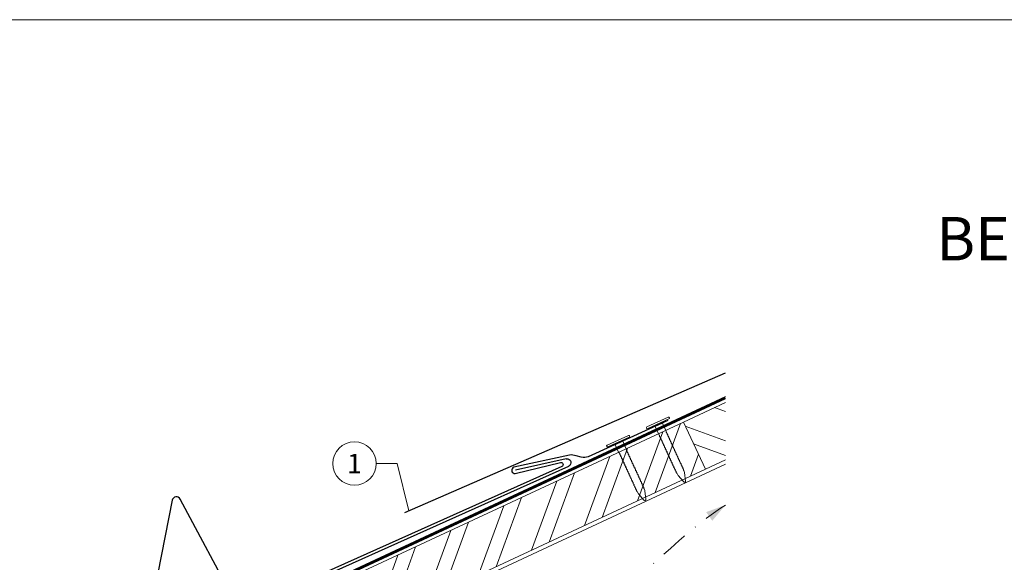
# Model space of a CAD drawing. Units: millimetres. Extents: x -19674 to 48855, y -21848 to -17013.
# Drawn here: x 39330 to 39784, y -21360 to -21110 of the extents above; entities that cross this region are included whole.
import ezdxf
from ezdxf.enums import TextEntityAlignment as Align

# ---------------------------------------------------------------- set-up
doc = ezdxf.new("R2010")
doc.units = ezdxf.units.MM
for name, pattern in [('GESTRICHELT', [0.75, 0.5, -0.25]), ('STRICHPUNKT', [25.4, 12.7, -6.35, 0, -6.35]), ('Trennlage', [30, 12, -18])]:
    doc.linetypes.add(name, pattern=pattern)
for name, color, linetype, lineweight, true_color in [('01_PREFA-Dachprodukt', 7, 'Continuous', 25, 0xe1000f), ('02_Nägel', 7, 'Continuous', 15, 0xff7f7f), ('02_PREFA-Schneefang', 7, 'Continuous', 25, 0xff7f7f), ('04_Trennlage', 7, 'Continuous', 25, 0x505f69), ('04_Trennlage_Linie', 7, 'Continuous', 0, 0x505f69), ('06_Holz', 7, 'Continuous', 15, 0x8296a0), ('06_Holzschfraffur', 7, 'Continuous', 13, 0xdce6eb), ('08_Bemassung', 7, 'Continuous', 5, 0x505f69), ('09_Luft', 7, 'Continuous', 5, 0x8296a0), ('10_Blattrahmen', 7, 'Continuous', 20, 0x000000), ('11_Schrift_Deutsch', 7, 'Continuous', 5, 0x505f69), ('99_Text_1_DE', 7, 'Continuous', 25, 0xe1000f)]:
    doc.layers.add(name, color=color, linetype=linetype, lineweight=lineweight, true_color=true_color)
doc.styles.add('PREFA-Details_Ü_20', font='txt', dxfattribs={"height": 20})
doc.styles.add('PREFA_Standard', font='arial.ttf', dxfattribs={"height": 20})

# ---------------------------------------------------------------- blocks, each defined once
blk = doc.blocks.new('A$C4BAB4951')
for p, q in [((0, -4.3), (0, 4.3)), ((0.7, -4.3), (0.7, 4.3)), ((-23.67, -0.01), (-23.67, 0.01)), ((-23.39, 0.39), (-20.4, 1.28)), ((-20.32, 1.29), (-19.6, 1.35)), ((-3.67, 1.5), (-0.4, 1.5)), ((-0.4, 1.5), (0, 2)), ((-0.4, -1.5), (-0.4, 1.5)), ((-23.39, -0.39), (-20.4, -1.28)), ((-20.32, -1.29), (-19.6, -1.35)), ((-3.67, -1.5), (-0.4, -1.5)), ((-0.4, -1.5), (0, -2))]:
    blk.add_line(p, q)
at = {"extrusion": (0, 0, -1)}
for centre, radius, start, end in [((-0.35, 4.3), 0.35, 0, 180), ((23.27, 0.01), 0.4, 360, 73.5064), ((20.28, 0.9), 0.4, 73.5064, 85.188), ((19.6, 1.91), 0.553, 244.5196, 270), ((18.58, -0.22), 1.8, 64.5196, 71.6711), ((19.1, 1.33), 0.17, 71.6711, 153.7368), ((18.86, 1.45), 0.0923, 267.8027, 333.7368), ((18.86, 1.91), 0.552, 244.5057, 269.6735), ((17.85, -0.22), 1.8, 64.5196, 71.6711), ((18.36, 1.33), 0.17, 71.6711, 153.7368), ((18.13, 1.45), 0.0923, 267.8027, 333.7368), ((18.13, 1.91), 0.551, 244.4964, 269.3324), ((17.12, -0.22), 1.8, 64.5196, 71.6711), ((17.63, 1.33), 0.17, 71.6711, 153.7368), ((17.39, 1.45), 0.0923, 267.8027, 333.7368), ((17.39, 1.91), 0.552, 244.5062, 269.673), ((16.38, -0.22), 1.8, 64.5196, 71.6711), ((16.89, 1.33), 0.17, 71.6711, 153.7368), ((16.66, 1.45), 0.0923, 267.8027, 333.7368), ((16.66, 1.91), 0.551, 244.4964, 269.3324), ((15.65, -0.22), 1.8, 64.5196, 71.6711), ((16.16, 1.33), 0.17, 71.6711, 153.7368), ((15.93, 1.45), 0.0923, 267.8027, 333.7368), ((15.93, 1.91), 0.552, 244.5057, 269.6735), ((14.91, -0.22), 1.8, 64.5196, 71.6711), ((15.43, 1.33), 0.17, 71.6711, 153.7368), ((15.19, 1.45), 0.0923, 267.8027, 333.7368), ((15.19, 1.91), 0.551, 244.4964, 269.3324), ((14.18, -0.22), 1.8, 64.5196, 71.6711), ((14.69, 1.33), 0.17, 71.6711, 153.7368), ((14.46, 1.45), 0.0923, 267.8027, 333.7368), ((14.46, 1.91), 0.552, 244.5057, 269.6735), ((13.45, -0.22), 1.8, 64.5196, 71.6711), ((13.96, 1.33), 0.17, 71.6711, 153.7368), ((13.72, 1.45), 0.0923, 267.8027, 333.7368), ((13.73, 1.91), 0.551, 244.4964, 269.3324), ((12.71, -0.22), 1.8, 64.5196, 71.6711), ((13.23, 1.33), 0.17, 71.6711, 153.7368), ((12.99, 1.45), 0.0923, 267.8027, 333.7368), ((12.99, 1.91), 0.552, 244.5057, 269.6735), ((11.98, -0.22), 1.8, 64.5196, 71.6711), ((12.49, 1.33), 0.17, 71.6711, 153.7368), ((12.26, 1.45), 0.0923, 267.8027, 333.7368), ((12.25, 1.92), 0.57, 244.7073, 270.3706), ((11.23, -0.22), 1.8, 64.5196, 71.6711), ((11.74, 1.33), 0.17, 71.6711, 153.7368), ((11.51, 1.45), 0.0923, 267.8027, 333.7368), ((11.51, 1.91), 0.551, 244.4964, 269.3324), ((10.5, -0.22), 1.8, 64.5196, 71.6711), ((11.01, 1.33), 0.17, 71.6711, 153.7368), ((10.78, 1.45), 0.0923, 267.8027, 333.7368), ((10.78, 1.91), 0.552, 244.5057, 269.6735), ((9.76, -0.22), 1.8, 64.5196, 71.6711), ((10.28, 1.33), 0.17, 71.6711, 153.7368), ((10.04, 1.45), 0.0923, 267.8027, 333.7368), ((10.04, 1.91), 0.551, 244.4964, 269.3324), ((9.03, -0.22), 1.8, 64.5196, 71.6711), ((9.54, 1.33), 0.17, 71.6711, 153.7368), ((9.31, 1.45), 0.0923, 267.8027, 333.7368), ((9.31, 1.91), 0.552, 244.5062, 269.673), ((8.29, -0.22), 1.8, 64.5196, 71.6711), ((8.81, 1.33), 0.17, 71.6711, 153.7368), ((8.57, 1.45), 0.0923, 267.8027, 333.7368), ((8.58, 1.91), 0.551, 244.4984, 269.3304), ((7.56, -0.22), 1.8, 64.5196, 71.6711), ((8.08, 1.33), 0.17, 71.6711, 153.7368), ((7.84, 1.45), 0.0923, 267.8027, 333.7368), ((7.84, 1.91), 0.552, 244.5057, 269.6735), ((6.83, -0.22), 1.8, 64.5196, 71.6711), ((7.34, 1.33), 0.17, 71.6711, 153.7368), ((7.11, 1.45), 0.0923, 267.8027, 333.7368), ((7.11, 1.91), 0.551, 244.4964, 269.3324), ((6.1, -0.22), 1.8, 64.5196, 71.6711), ((6.61, 1.33), 0.17, 71.6711, 153.7368), ((6.37, 1.45), 0.0923, 267.8027, 333.7368), ((6.37, 1.91), 0.552, 244.5057, 269.6735), ((5.36, -0.22), 1.8, 64.5196, 71.6711), ((5.87, 1.33), 0.17, 71.6711, 153.7368), ((5.64, 1.45), 0.0923, 267.8027, 333.7368), ((5.64, 1.91), 0.552, 244.5057, 269.6735), ((4.62, -0.22), 1.8, 64.5196, 71.6711), ((5.14, 1.33), 0.17, 71.6711, 153.7368), ((4.9, 1.45), 0.0923, 267.8027, 333.7368), ((4.91, 1.9), 0.551, 244.4964, 269.3324), ((3.89, -0.22), 1.8, 64.5196, 71.6711), ((4.41, 1.33), 0.17, 71.6711, 153.7368), ((4.17, 1.45), 0.0923, 267.8027, 333.7368), ((4.17, 1.91), 0.552, 244.5057, 269.6735), ((3.16, -0.22), 1.8, 64.5196, 71.6711), ((3.67, 1.33), 0.17, 71.6711, 90), ((23.27, -0.01), 0.4, 286.4936, 0), ((20.28, -0.9), 0.4, 274.812, 286.4936), ((19.6, -1.91), 0.553, 90, 115.4804), ((18.58, 0.22), 1.8, 288.3289, 295.4804), ((19.1, -1.33), 0.17, 206.2632, 288.3289), ((18.86, -1.45), 0.0923, 26.2632, 92.1973), ((18.86, -1.91), 0.552, 90.3265, 115.4943), ((17.85, 0.22), 1.8, 288.3289, 295.4804), ((18.36, -1.33), 0.17, 206.2632, 288.3289), ((18.13, -1.45), 0.0923, 26.2632, 92.1973), ((18.13, -1.91), 0.551, 90.6676, 115.5036), ((17.12, 0.22), 1.8, 288.3289, 295.4804), ((17.63, -1.33), 0.17, 206.2632, 288.3289), ((17.39, -1.45), 0.0923, 26.2632, 92.1973), ((17.39, -1.91), 0.552, 90.327, 115.4938), ((16.38, 0.22), 1.8, 288.3289, 295.4804), ((16.89, -1.33), 0.17, 206.2632, 288.3289), ((16.66, -1.45), 0.0923, 26.2632, 92.1973), ((16.66, -1.91), 0.551, 90.6676, 115.5036), ((15.65, 0.22), 1.8, 288.3289, 295.4804), ((16.16, -1.33), 0.17, 206.2632, 288.3289), ((15.93, -1.45), 0.0923, 26.2632, 92.1973), ((15.93, -1.91), 0.552, 90.3265, 115.4943), ((14.91, 0.22), 1.8, 288.3289, 295.4804), ((15.43, -1.33), 0.17, 206.2632, 288.3289), ((15.19, -1.45), 0.0923, 26.2632, 92.1973), ((15.19, -1.91), 0.551, 90.6676, 115.5036), ((14.18, 0.22), 1.8, 288.3289, 295.4804), ((14.69, -1.33), 0.17, 206.2632, 288.3289), ((14.46, -1.45), 0.0923, 26.2632, 92.1973), ((14.46, -1.91), 0.552, 90.3265, 115.4943), ((13.45, 0.22), 1.8, 288.3289, 295.4804), ((13.96, -1.33), 0.17, 206.2632, 288.3289), ((13.72, -1.45), 0.0923, 26.2632, 92.1973), ((13.73, -1.91), 0.551, 90.6676, 115.5036), ((12.71, 0.22), 1.8, 288.3289, 295.4804), ((13.23, -1.33), 0.17, 206.2632, 288.3289), ((12.99, -1.45), 0.0923, 26.2632, 92.1973), ((12.99, -1.91), 0.552, 90.3265, 115.4943), ((11.98, 0.22), 1.8, 288.3289, 295.4804), ((12.49, -1.33), 0.17, 206.2632, 288.3289), ((12.26, -1.45), 0.0923, 26.2632, 92.1973), ((12.25, -1.92), 0.57, 89.6294, 115.2927), ((11.23, 0.22), 1.8, 288.3289, 295.4804), ((11.74, -1.33), 0.17, 206.2632, 288.3289), ((11.51, -1.45), 0.0923, 26.2632, 92.1973), ((11.51, -1.91), 0.551, 90.6676, 115.5036), ((10.5, 0.22), 1.8, 288.3289, 295.4804), ((11.01, -1.33), 0.17, 206.2632, 288.3289), ((10.78, -1.45), 0.0923, 26.2632, 92.1973), ((10.78, -1.91), 0.552, 90.3265, 115.4943), ((9.76, 0.22), 1.8, 288.3289, 295.4804), ((10.28, -1.33), 0.17, 206.2632, 288.3289), ((10.04, -1.45), 0.0923, 26.2632, 92.1973), ((10.04, -1.91), 0.551, 90.6676, 115.5036), ((9.03, 0.22), 1.8, 288.3289, 295.4804), ((9.54, -1.33), 0.17, 206.2632, 288.3289), ((9.31, -1.45), 0.0923, 26.2632, 92.1973), ((9.31, -1.91), 0.552, 90.327, 115.4938), ((8.29, 0.22), 1.8, 288.3289, 295.4804), ((8.81, -1.33), 0.17, 206.2632, 288.3289), ((8.57, -1.45), 0.0923, 26.2632, 92.1973), ((8.58, -1.91), 0.551, 90.6696, 115.5016), ((7.56, 0.22), 1.8, 288.3289, 295.4804), ((8.08, -1.33), 0.17, 206.2632, 288.3289), ((7.84, -1.45), 0.0923, 26.2632, 92.1973), ((7.84, -1.91), 0.552, 90.3265, 115.4943), ((6.83, 0.22), 1.8, 288.3289, 295.4804), ((7.34, -1.33), 0.17, 206.2632, 288.3289), ((7.11, -1.45), 0.0923, 26.2632, 92.1973), ((7.11, -1.91), 0.551, 90.6676, 115.5036), ((6.1, 0.22), 1.8, 288.3289, 295.4804), ((6.61, -1.33), 0.17, 206.2632, 288.3289), ((6.37, -1.45), 0.0923, 26.2632, 92.1973), ((6.37, -1.91), 0.552, 90.3265, 115.4943), ((5.36, 0.22), 1.8, 288.3289, 295.4804), ((5.87, -1.33), 0.17, 206.2632, 288.3289), ((5.64, -1.45), 0.0923, 26.2632, 92.1973), ((5.64, -1.91), 0.552, 90.3265, 115.4943), ((4.62, 0.22), 1.8, 288.3289, 295.4804), ((5.14, -1.33), 0.17, 206.2632, 288.3289), ((4.9, -1.45), 0.0923, 26.2632, 92.1973), ((4.91, -1.9), 0.551, 90.6676, 115.5036), ((3.89, 0.22), 1.8, 288.3289, 295.4804), ((4.41, -1.33), 0.17, 206.2632, 288.3289), ((4.17, -1.45), 0.0923, 26.2632, 92.1973), ((4.17, -1.91), 0.552, 90.3265, 115.4943), ((3.16, 0.22), 1.8, 288.3289, 295.4804), ((3.67, -1.33), 0.17, 270, 288.3289), ((-0.35, -4.3), 0.35, 180, 360)]:
    blk.add_arc(centre, radius, start, end, dxfattribs=at)

msp = doc.modelspace()

# ---------------------------------------------------------------- hatches: boundary and pattern name
at = {"layer": '06_Holzschfraffur'}
h = msp.add_hatch(dxfattribs=at)
h.set_pattern_fill('ANSI32', color=256, scale=2, angle=295, style=0)
h.set_pattern_definition([(340, (32580.168, -24283.985), (6.515484, 17.901144), []), (340, (32583.963, -24292.123), (6.515484, 17.901144), [])])
h.paths.add_polyline_path([(39655.255, -21313.205), (39655.255, -21286.724), (39635.85, -21295.772), (39645.993, -21317.524)])
h = msp.add_hatch(dxfattribs=at)
h.set_pattern_fill('ANSI32', color=256, scale=2, angle=25, style=0)
h.set_pattern_definition([(70, (32580.168, -24283.985), (-17.901144, 6.515484), []), (70, (32588.307, -24280.19), (-17.901144, 6.515484), [])])
h.paths.add_polyline_path([(39645.993, -21317.524), (39635.85, -21295.772), (39486.31, -21365.504), (39496.452, -21387.256)])

# ---------------------------------------------------------------- linework, layer by layer
at = {"layer": '01_PREFA-Dachprodukt', "extrusion": (-1.02152e-07, -4.44629e-08, -1)}
msp.add_line((39507.39, -21337.444, 0), (39655.255, -21273.085, 0), dxfattribs=at)
at = {"layer": '01_PREFA-Dachprodukt', "extrusion": (-2.22605e-12, 9.078e-12, -1)}
msp.add_line((39581.903, -21312.796, 0), (39558.528, -21318.002, 10151.391), dxfattribs=at)
at = {"layer": '01_PREFA-Dachprodukt', "extrusion": (-3.82789e-12, 8.52717e-12, -1)}
msp.add_line((39287.673, -21448.377, 0), (39582.997, -21316.138, 0), dxfattribs=at)
msp.add_arc((-39582.275, -21314.525, 0), 1.768, 77.87842, 245.87842, dxfattribs=at)
at = {"layer": '02_PREFA-Schneefang', "elevation": 0}
msp.add_lwpolyline([(39628.644, -21295.035), (39592.022, -21311.816, -0.127485), (39588.793, -21312.005), (39586.445, -21311.384, 0.094221), (39583.382, -21310.97), (39557.672, -21316.617, 0.867363), (39558.368, -21319.479), (39579.179, -21314.397, -0.913144), (39579.825, -21316.281), (39464.902, -21367.741, -0.072219), (39464.349, -21367.898), (39461.03, -21367.373, 0.072219), (39460.477, -21367.53), (39432.164, -21380.208, -0.394258), (39429.582, -21379.323), (39403.913, -21331.299, 0.707523), (39400.183, -21331.861), (39386.962, -21399.046, 0.635878), (39389.705, -21401.412), (39461.56, -21369.237)], format="xyb", dxfattribs=at)
at = {"layer": '04_Trennlage', "linetype": 'Trennlage', "ltscale": 0.5, "const_width": 1, "elevation": 0, "flags": 128}
msp.add_lwpolyline([(39335.082, -21433.818), (39655.255, -21284.586)], dxfattribs=at)
at = {"layer": '04_Trennlage_Linie', "ltscale": 5, "elevation": 0, "flags": 128}
for points in [[(39334.66, -21433.463), (39655.255, -21284.034)], [(39335.43, -21434.208), (39655.255, -21285.137)]]:
    msp.add_lwpolyline(points, dxfattribs=at)
at = {"layer": '06_Holz', "elevation": 0}
for points in [[(39655.255, -21286.724), (39635.85, -21295.772), (39645.993, -21317.524), (39655.255, -21313.205)], [(39356.373, -21454.488), (39655.255, -21315.184)]]:
    msp.add_lwpolyline(points, dxfattribs=at)
msp.add_lwpolyline([(39496.452, -21387.256), (39645.993, -21317.524), (39635.85, -21295.772), (39486.31, -21365.504)], close=True, dxfattribs=at)
at = {"layer": '08_Bemassung'}
for p, q in [((39494.235, -21314.918, 0), (39503.942, -21314.918, 0)), ((39503.942, -21314.918, 0), (39509.267, -21336.628, 0))]:
    msp.add_line(p, q, dxfattribs=at)
at = {"layer": '09_Luft', "linetype": 'STRICHPUNKT'}
msp.add_open_spline([(39381.926, -21480.051, 0), (39399.903, -21461.722, 0), (39435.591, -21463.957, 0), (39482.814, -21391.546, 0), (39590.243, -21403.693, 0), (39631.426, -21349.035, 0), (39655.255, -21334.017, 0)], degree=3, knots=[688.3911036, 688.3911036, 688.3911036, 688.3911036, 717.4028812, 814.3386324, 913.7180486, 999.2536195, 999.2536195, 999.2536195, 999.2536195], dxfattribs=at)
at = {"layer": '09_Luft', "linetype": 'GESTRICHELT'}
msp.add_solid([(39647.773, -21339.289, 0), (39646.36, -21337.285, 0), (39649.185, -21341.294, 0), (39655.255, -21334.017, 0)], dxfattribs=at)
at = {"layer": '10_Blattrahmen'}
msp.add_lwpolyline([(40135.538, -21845.343), (40135.538, -21110.344), (39096.04, -21110.344), (39096.04, -21845.343)], close=True, dxfattribs=at)
at = {"layer": '11_Schrift_Deutsch'}
msp.add_circle((39484.239, -21314.918, 0), 9.996, dxfattribs=at)

# ---------------------------------------------------------------- block references
at = {"layer": '02_Nägel', "xscale": 1.25, "yscale": 1.25, "zscale": 1.25, "rotation": 114.6110022974985}
for p in [(39624.292, -21296.589, 0), (39605.973, -21304.98, 0)]:
    msp.add_blockref('A$C4BAB4951', p, dxfattribs=at)

# ---------------------------------------------------------------- texts
at = {"layer": '11_Schrift_Deutsch', "style": 'PREFA_Standard'}
msp.add_text('1', height=8.925, dxfattribs=at).set_placement((39484.239, -21314.918, 0), align=Align.MIDDLE_CENTER)
at = {"layer": '99_Text_1_DE', "insert": (40101.759, -21194.605), "char_height": 20, "attachment_point": 6, "style": 'PREFA-Details_Ü_20'}
msp.add_mtext_dynamic_manual_height_columns('{\\f@Arial Unicode MS|b1|i0|c0|p34;DACHBRUCH\\PBEI PREFA Dachraute 44x44}', width=5213.69799, gutter_width=375, heights=[0], dxfattribs=at)

doc.saveas('drawing.dxf')
